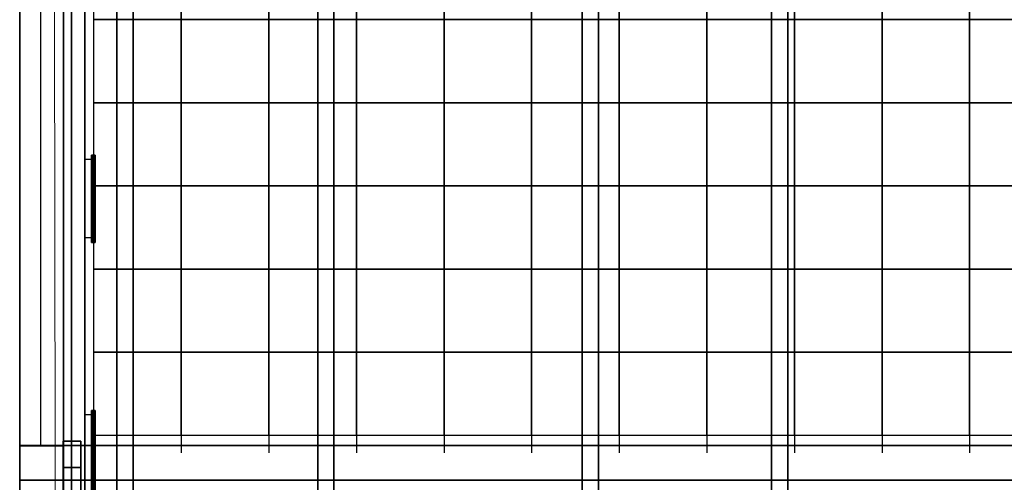
# Model space of a CAD drawing. Units: inches. Extents: x -13.2 to 29.2, y -18.4 to 17.6.
# Drawn here: x -13.1 to -1.9, y -10.4 to -5.1 of the extents above; entities that cross this region are included whole.
import ezdxf

# ---------------------------------------------------------------- set-up
doc = ezdxf.new("R2010")
doc.units = ezdxf.units.IN
doc.header["$MEASUREMENT"] = 0
for name, color, linetype, true_color in [('-BELKI STROPOWE', 7, 'Continuous', 0x1d1d1d), ('-FLOOR WOOD', 7, 'Continuous', 0x804000), ('-KONSTR SLUPY', 9, 'Continuous', 0x808080), ('-LISTWA', 7, 'Continuous', 0xffffff), ('-ROOF', 7, 'Continuous', 0x0f0f0f), ('-RUSZT', 5, 'Continuous', 0x0000ff), ('-WALL', 7, 'Continuous', 0xb41e16), ('-WALL BOX', 7, 'Continuous', 0xffcc00), ('FLOOR BETON', 9, 'Continuous', 0x808080)]:
    doc.layers.add(name, color=color, linetype=linetype, true_color=true_color)

msp = doc.modelspace()

# ---------------------------------------------------------------- linework, layer by layer
at = {"layer": '-FLOOR WOOD', "lineweight": 20}
msp.add_polyline3d([(12.188, -15.059, 0), (-12.699, -15.059, 0), (-12.747, 14.938, 0), (12.091, 14.934, 0), (12.188, -15.059, 0)], dxfattribs=at)
at = {"layer": '-LISTWA'}
for points in [[(-12.271, -6.726, 2.609), (-12.371, -6.726, 2.609)], [(-12.271, -7.623, 2.609), (-12.371, -7.623, 2.609)], [(-12.271, -9.643, 2.609), (-12.371, -9.643, 2.609)]]:
    msp.add_polyline3d(points, dxfattribs=at)
at = {"layer": '-RUSZT'}
for p, q in [((-12.268, -5.13, 6.01), (-12.268, -4.18, 6.01)), ((-11.268, -4.18, 6.01), (-11.268, -5.13, 6.01)), ((-11.268, -5.13, 6.01), (-11.268, -4.18, 6.01)), ((-10.268, -4.18, 6.01), (-10.268, -5.13, 6.01)), ((-10.268, -5.13, 6.01), (-10.268, -4.18, 6.01)), ((-9.268, -4.18, 6.01), (-9.268, -5.13, 6.01)), ((-9.268, -5.13, 6.01), (-9.268, -4.18, 6.01)), ((-8.268, -4.18, 6.01), (-8.268, -5.13, 6.01)), ((-8.268, -5.13, 6.01), (-8.268, -4.18, 6.01)), ((-7.268, -4.18, 6.01), (-7.268, -5.13, 6.01)), ((-7.268, -5.13, 6.01), (-7.268, -4.18, 6.01)), ((-6.268, -4.18, 6.01), (-6.268, -5.13, 6.01)), ((-6.268, -5.13, 6.01), (-6.268, -4.18, 6.01)), ((-5.268, -4.18, 6.01), (-5.268, -5.13, 6.01)), ((-5.268, -5.13, 6.01), (-5.268, -4.18, 6.01)), ((-4.268, -4.18, 6.01), (-4.268, -5.13, 6.01)), ((-4.268, -5.13, 6.01), (-4.268, -4.18, 6.01)), ((-3.268, -4.18, 6.01), (-3.268, -5.13, 6.01)), ((-3.268, -5.13, 6.01), (-3.268, -4.18, 6.01)), ((-2.268, -4.18, 6.01), (-2.268, -5.13, 6.01)), ((-2.268, -5.13, 6.01), (-2.268, -4.18, 6.01)), ((-11.268, -5.13, 6.01), (-12.268, -5.13, 6.01)), ((-12.268, -5.13, 6.01), (-11.268, -5.13, 6.01)), ((-12.268, -6.08, 6.01), (-12.268, -5.13, 6.01)), ((-11.268, -5.13, 6.01), (-11.268, -6.08, 6.01)), ((-10.268, -5.13, 6.01), (-11.268, -5.13, 6.01)), ((-11.268, -5.13, 6.01), (-10.268, -5.13, 6.01)), ((-11.268, -6.08, 6.01), (-11.268, -5.13, 6.01)), ((-10.268, -5.13, 6.01), (-10.268, -6.08, 6.01)), ((-9.268, -5.13, 6.01), (-10.268, -5.13, 6.01)), ((-10.268, -5.13, 6.01), (-9.268, -5.13, 6.01)), ((-10.268, -6.08, 6.01), (-10.268, -5.13, 6.01)), ((-9.268, -5.13, 6.01), (-9.268, -6.08, 6.01)), ((-8.268, -5.13, 6.01), (-9.268, -5.13, 6.01)), ((-9.268, -5.13, 6.01), (-8.268, -5.13, 6.01)), ((-9.268, -6.08, 6.01), (-9.268, -5.13, 6.01)), ((-8.268, -5.13, 6.01), (-8.268, -6.08, 6.01)), ((-7.268, -5.13, 6.01), (-8.268, -5.13, 6.01)), ((-8.268, -5.13, 6.01), (-7.268, -5.13, 6.01)), ((-8.268, -6.08, 6.01), (-8.268, -5.13, 6.01)), ((-7.268, -5.13, 6.01), (-7.268, -6.08, 6.01)), ((-6.268, -5.13, 6.01), (-7.268, -5.13, 6.01)), ((-7.268, -5.13, 6.01), (-6.268, -5.13, 6.01)), ((-7.268, -6.08, 6.01), (-7.268, -5.13, 6.01)), ((-6.268, -5.13, 6.01), (-6.268, -6.08, 6.01)), ((-5.268, -5.13, 6.01), (-6.268, -5.13, 6.01)), ((-6.268, -5.13, 6.01), (-5.268, -5.13, 6.01)), ((-6.268, -6.08, 6.01), (-6.268, -5.13, 6.01)), ((-5.268, -5.13, 6.01), (-5.268, -6.08, 6.01)), ((-4.268, -5.13, 6.01), (-5.268, -5.13, 6.01)), ((-5.268, -5.13, 6.01), (-4.268, -5.13, 6.01)), ((-5.268, -6.08, 6.01), (-5.268, -5.13, 6.01)), ((-4.268, -5.13, 6.01), (-4.268, -6.08, 6.01)), ((-3.268, -5.13, 6.01), (-4.268, -5.13, 6.01)), ((-4.268, -5.13, 6.01), (-3.268, -5.13, 6.01)), ((-4.268, -6.08, 6.01), (-4.268, -5.13, 6.01)), ((-3.268, -5.13, 6.01), (-3.268, -6.08, 6.01)), ((-2.268, -5.13, 6.01), (-3.268, -5.13, 6.01)), ((-3.268, -5.13, 6.01), (-2.268, -5.13, 6.01)), ((-3.268, -6.08, 6.01), (-3.268, -5.13, 6.01)), ((-2.268, -5.13, 6.01), (-2.268, -6.08, 6.01)), ((-1.268, -5.13, 6.01), (-2.268, -5.13, 6.01)), ((-2.268, -5.13, 6.01), (-1.268, -5.13, 6.01)), ((-2.268, -6.08, 6.01), (-2.268, -5.13, 6.01)), ((-11.268, -6.08, 6.01), (-12.268, -6.08, 6.01)), ((-12.268, -6.08, 6.01), (-11.268, -6.08, 6.01)), ((-12.268, -7.03, 6.01), (-12.268, -6.08, 6.01)), ((-11.268, -6.08, 6.01), (-11.268, -7.03, 6.01)), ((-10.268, -6.08, 6.01), (-11.268, -6.08, 6.01)), ((-11.268, -6.08, 6.01), (-10.268, -6.08, 6.01)), ((-11.268, -7.03, 6.01), (-11.268, -6.08, 6.01)), ((-10.268, -6.08, 6.01), (-10.268, -7.03, 6.01)), ((-9.268, -6.08, 6.01), (-10.268, -6.08, 6.01)), ((-10.268, -6.08, 6.01), (-9.268, -6.08, 6.01)), ((-10.268, -7.03, 6.01), (-10.268, -6.08, 6.01)), ((-9.268, -6.08, 6.01), (-9.268, -7.03, 6.01)), ((-8.268, -6.08, 6.01), (-9.268, -6.08, 6.01)), ((-9.268, -6.08, 6.01), (-8.268, -6.08, 6.01)), ((-9.268, -7.03, 6.01), (-9.268, -6.08, 6.01)), ((-8.268, -6.08, 6.01), (-8.268, -7.03, 6.01)), ((-7.268, -6.08, 6.01), (-8.268, -6.08, 6.01)), ((-8.268, -6.08, 6.01), (-7.268, -6.08, 6.01)), ((-8.268, -7.03, 6.01), (-8.268, -6.08, 6.01)), ((-7.268, -6.08, 6.01), (-7.268, -7.03, 6.01)), ((-6.268, -6.08, 6.01), (-7.268, -6.08, 6.01)), ((-7.268, -6.08, 6.01), (-6.268, -6.08, 6.01)), ((-7.268, -7.03, 6.01), (-7.268, -6.08, 6.01)), ((-6.268, -6.08, 6.01), (-6.268, -7.03, 6.01)), ((-5.268, -6.08, 6.01), (-6.268, -6.08, 6.01)), ((-6.268, -6.08, 6.01), (-5.268, -6.08, 6.01)), ((-6.268, -7.03, 6.01), (-6.268, -6.08, 6.01)), ((-5.268, -6.08, 6.01), (-5.268, -7.03, 6.01)), ((-4.268, -6.08, 6.01), (-5.268, -6.08, 6.01)), ((-5.268, -6.08, 6.01), (-4.268, -6.08, 6.01)), ((-5.268, -7.03, 6.01), (-5.268, -6.08, 6.01)), ((-4.268, -6.08, 6.01), (-4.268, -7.03, 6.01)), ((-3.268, -6.08, 6.01), (-4.268, -6.08, 6.01)), ((-4.268, -6.08, 6.01), (-3.268, -6.08, 6.01)), ((-4.268, -7.03, 6.01), (-4.268, -6.08, 6.01)), ((-3.268, -6.08, 6.01), (-3.268, -7.03, 6.01)), ((-2.268, -6.08, 6.01), (-3.268, -6.08, 6.01)), ((-3.268, -6.08, 6.01), (-2.268, -6.08, 6.01)), ((-3.268, -7.03, 6.01), (-3.268, -6.08, 6.01)), ((-2.268, -6.08, 6.01), (-2.268, -7.03, 6.01)), ((-1.268, -6.08, 6.01), (-2.268, -6.08, 6.01)), ((-2.268, -6.08, 6.01), (-1.268, -6.08, 6.01)), ((-2.268, -7.03, 6.01), (-2.268, -6.08, 6.01)), ((-11.268, -7.03, 6.01), (-12.268, -7.03, 6.01)), ((-12.268, -7.03, 6.01), (-11.268, -7.03, 6.01)), ((-12.268, -7.98, 6.01), (-12.268, -7.03, 6.01)), ((-11.268, -7.03, 6.01), (-11.268, -7.98, 6.01)), ((-10.268, -7.03, 6.01), (-11.268, -7.03, 6.01)), ((-11.268, -7.03, 6.01), (-10.268, -7.03, 6.01)), ((-11.268, -7.98, 6.01), (-11.268, -7.03, 6.01)), ((-10.268, -7.03, 6.01), (-10.268, -7.98, 6.01)), ((-9.268, -7.03, 6.01), (-10.268, -7.03, 6.01)), ((-10.268, -7.03, 6.01), (-9.268, -7.03, 6.01)), ((-10.268, -7.98, 6.01), (-10.268, -7.03, 6.01)), ((-9.268, -7.03, 6.01), (-9.268, -7.98, 6.01)), ((-8.268, -7.03, 6.01), (-9.268, -7.03, 6.01)), ((-9.268, -7.03, 6.01), (-8.268, -7.03, 6.01)), ((-9.268, -7.98, 6.01), (-9.268, -7.03, 6.01)), ((-8.268, -7.03, 6.01), (-8.268, -7.98, 6.01)), ((-7.268, -7.03, 6.01), (-8.268, -7.03, 6.01)), ((-8.268, -7.03, 6.01), (-7.268, -7.03, 6.01)), ((-8.268, -7.98, 6.01), (-8.268, -7.03, 6.01)), ((-7.268, -7.03, 6.01), (-7.268, -7.98, 6.01)), ((-6.268, -7.03, 6.01), (-7.268, -7.03, 6.01)), ((-7.268, -7.03, 6.01), (-6.268, -7.03, 6.01)), ((-7.268, -7.98, 6.01), (-7.268, -7.03, 6.01)), ((-6.268, -7.03, 6.01), (-6.268, -7.98, 6.01)), ((-5.268, -7.03, 6.01), (-6.268, -7.03, 6.01)), ((-6.268, -7.03, 6.01), (-5.268, -7.03, 6.01)), ((-6.268, -7.98, 6.01), (-6.268, -7.03, 6.01)), ((-5.268, -7.03, 6.01), (-5.268, -7.98, 6.01)), ((-4.268, -7.03, 6.01), (-5.268, -7.03, 6.01)), ((-5.268, -7.03, 6.01), (-4.268, -7.03, 6.01)), ((-5.268, -7.98, 6.01), (-5.268, -7.03, 6.01)), ((-4.268, -7.03, 6.01), (-4.268, -7.98, 6.01)), ((-3.268, -7.03, 6.01), (-4.268, -7.03, 6.01)), ((-4.268, -7.03, 6.01), (-3.268, -7.03, 6.01)), ((-4.268, -7.98, 6.01), (-4.268, -7.03, 6.01)), ((-3.268, -7.03, 6.01), (-3.268, -7.98, 6.01)), ((-2.268, -7.03, 6.01), (-3.268, -7.03, 6.01)), ((-3.268, -7.03, 6.01), (-2.268, -7.03, 6.01)), ((-3.268, -7.98, 6.01), (-3.268, -7.03, 6.01)), ((-2.268, -7.03, 6.01), (-2.268, -7.98, 6.01)), ((-1.268, -7.03, 6.01), (-2.268, -7.03, 6.01)), ((-2.268, -7.03, 6.01), (-1.268, -7.03, 6.01)), ((-2.268, -7.98, 6.01), (-2.268, -7.03, 6.01)), ((-11.268, -7.98, 6.01), (-12.268, -7.98, 6.01)), ((-12.268, -7.98, 6.01), (-11.268, -7.98, 6.01)), ((-12.268, -8.93, 6.01), (-12.268, -7.98, 6.01)), ((-11.268, -7.98, 6.01), (-11.268, -8.93, 6.01)), ((-10.268, -7.98, 6.01), (-11.268, -7.98, 6.01)), ((-11.268, -7.98, 6.01), (-10.268, -7.98, 6.01)), ((-11.268, -8.93, 6.01), (-11.268, -7.98, 6.01)), ((-10.268, -7.98, 6.01), (-10.268, -8.93, 6.01)), ((-9.268, -7.98, 6.01), (-10.268, -7.98, 6.01)), ((-10.268, -7.98, 6.01), (-9.268, -7.98, 6.01)), ((-10.268, -8.93, 6.01), (-10.268, -7.98, 6.01)), ((-9.268, -7.98, 6.01), (-9.268, -8.93, 6.01)), ((-8.268, -7.98, 6.01), (-9.268, -7.98, 6.01)), ((-9.268, -7.98, 6.01), (-8.268, -7.98, 6.01)), ((-9.268, -8.93, 6.01), (-9.268, -7.98, 6.01)), ((-8.268, -7.98, 6.01), (-8.268, -8.93, 6.01)), ((-7.268, -7.98, 6.01), (-8.268, -7.98, 6.01)), ((-8.268, -7.98, 6.01), (-7.268, -7.98, 6.01)), ((-8.268, -8.93, 6.01), (-8.268, -7.98, 6.01)), ((-7.268, -7.98, 6.01), (-7.268, -8.93, 6.01)), ((-6.268, -7.98, 6.01), (-7.268, -7.98, 6.01)), ((-7.268, -7.98, 6.01), (-6.268, -7.98, 6.01)), ((-7.268, -8.93, 6.01), (-7.268, -7.98, 6.01)), ((-6.268, -7.98, 6.01), (-6.268, -8.93, 6.01)), ((-5.268, -7.98, 6.01), (-6.268, -7.98, 6.01)), ((-6.268, -7.98, 6.01), (-5.268, -7.98, 6.01)), ((-6.268, -8.93, 6.01), (-6.268, -7.98, 6.01)), ((-5.268, -7.98, 6.01), (-5.268, -8.93, 6.01)), ((-4.268, -7.98, 6.01), (-5.268, -7.98, 6.01)), ((-5.268, -7.98, 6.01), (-4.268, -7.98, 6.01)), ((-5.268, -8.93, 6.01), (-5.268, -7.98, 6.01)), ((-4.268, -7.98, 6.01), (-4.268, -8.93, 6.01)), ((-3.268, -7.98, 6.01), (-4.268, -7.98, 6.01)), ((-4.268, -7.98, 6.01), (-3.268, -7.98, 6.01)), ((-4.268, -8.93, 6.01), (-4.268, -7.98, 6.01)), ((-3.268, -7.98, 6.01), (-3.268, -8.93, 6.01)), ((-2.268, -7.98, 6.01), (-3.268, -7.98, 6.01)), ((-3.268, -7.98, 6.01), (-2.268, -7.98, 6.01)), ((-3.268, -8.93, 6.01), (-3.268, -7.98, 6.01)), ((-2.268, -7.98, 6.01), (-2.268, -8.93, 6.01)), ((-1.268, -7.98, 6.01), (-2.268, -7.98, 6.01)), ((-2.268, -7.98, 6.01), (-1.268, -7.98, 6.01)), ((-2.268, -8.93, 6.01), (-2.268, -7.98, 6.01)), ((-11.268, -8.93, 6.01), (-12.268, -8.93, 6.01)), ((-12.268, -8.93, 6.01), (-11.268, -8.93, 6.01)), ((-12.268, -9.88, 6.01), (-12.268, -8.93, 6.01)), ((-11.268, -8.93, 6.01), (-11.268, -9.88, 6.01)), ((-10.268, -8.93, 6.01), (-11.268, -8.93, 6.01)), ((-11.268, -8.93, 6.01), (-10.268, -8.93, 6.01)), ((-11.268, -9.88, 6.01), (-11.268, -8.93, 6.01)), ((-10.268, -8.93, 6.01), (-10.268, -9.88, 6.01)), ((-9.268, -8.93, 6.01), (-10.268, -8.93, 6.01)), ((-10.268, -8.93, 6.01), (-9.268, -8.93, 6.01)), ((-10.268, -9.88, 6.01), (-10.268, -8.93, 6.01)), ((-9.268, -8.93, 6.01), (-9.268, -9.88, 6.01)), ((-8.268, -8.93, 6.01), (-9.268, -8.93, 6.01)), ((-9.268, -8.93, 6.01), (-8.268, -8.93, 6.01)), ((-9.268, -9.88, 6.01), (-9.268, -8.93, 6.01)), ((-8.268, -8.93, 6.01), (-8.268, -9.88, 6.01)), ((-7.268, -8.93, 6.01), (-8.268, -8.93, 6.01)), ((-8.268, -8.93, 6.01), (-7.268, -8.93, 6.01)), ((-8.268, -9.88, 6.01), (-8.268, -8.93, 6.01)), ((-7.268, -8.93, 6.01), (-7.268, -9.88, 6.01)), ((-6.268, -8.93, 6.01), (-7.268, -8.93, 6.01)), ((-7.268, -8.93, 6.01), (-6.268, -8.93, 6.01)), ((-7.268, -9.88, 6.01), (-7.268, -8.93, 6.01)), ((-6.268, -8.93, 6.01), (-6.268, -9.88, 6.01)), ((-5.268, -8.93, 6.01), (-6.268, -8.93, 6.01)), ((-6.268, -8.93, 6.01), (-5.268, -8.93, 6.01)), ((-6.268, -9.88, 6.01), (-6.268, -8.93, 6.01)), ((-5.268, -8.93, 6.01), (-5.268, -9.88, 6.01)), ((-4.268, -8.93, 6.01), (-5.268, -8.93, 6.01)), ((-5.268, -8.93, 6.01), (-4.268, -8.93, 6.01)), ((-5.268, -9.88, 6.01), (-5.268, -8.93, 6.01)), ((-4.268, -8.93, 6.01), (-4.268, -9.88, 6.01)), ((-3.268, -8.93, 6.01), (-4.268, -8.93, 6.01)), ((-4.268, -8.93, 6.01), (-3.268, -8.93, 6.01)), ((-4.268, -9.88, 6.01), (-4.268, -8.93, 6.01)), ((-3.268, -8.93, 6.01), (-3.268, -9.88, 6.01)), ((-2.268, -8.93, 6.01), (-3.268, -8.93, 6.01)), ((-3.268, -8.93, 6.01), (-2.268, -8.93, 6.01)), ((-3.268, -9.88, 6.01), (-3.268, -8.93, 6.01)), ((-2.268, -8.93, 6.01), (-2.268, -9.88, 6.01)), ((-1.268, -8.93, 6.01), (-2.268, -8.93, 6.01)), ((-2.268, -8.93, 6.01), (-1.268, -8.93, 6.01)), ((-2.268, -9.88, 6.01), (-2.268, -8.93, 6.01)), ((-11.268, -9.88, 6.01), (-12.268, -9.88, 6.01)), ((-12.268, -9.88, 6.01), (-12.268, -10.08, 6.01)), ((-11.268, -9.88, 6.01), (-11.268, -10.08, 6.01)), ((-10.268, -9.88, 6.01), (-11.268, -9.88, 6.01)), ((-11.268, -9.88, 6.01), (-11.268, -10.08, 6.01)), ((-10.268, -9.88, 6.01), (-10.268, -10.08, 6.01)), ((-9.268, -9.88, 6.01), (-10.268, -9.88, 6.01)), ((-10.268, -9.88, 6.01), (-10.268, -10.08, 6.01)), ((-9.268, -9.88, 6.01), (-9.268, -10.08, 6.01)), ((-8.268, -9.88, 6.01), (-9.268, -9.88, 6.01)), ((-9.268, -9.88, 6.01), (-9.268, -10.08, 6.01)), ((-8.268, -9.88, 6.01), (-8.268, -10.08, 6.01)), ((-7.268, -9.88, 6.01), (-8.268, -9.88, 6.01)), ((-8.268, -9.88, 6.01), (-8.268, -10.08, 6.01)), ((-7.268, -9.88, 6.01), (-7.268, -10.08, 6.01)), ((-6.268, -9.88, 6.01), (-7.268, -9.88, 6.01)), ((-7.268, -9.88, 6.01), (-7.268, -10.08, 6.01)), ((-6.268, -9.88, 6.01), (-6.268, -10.08, 6.01)), ((-5.268, -9.88, 6.01), (-6.268, -9.88, 6.01)), ((-6.268, -9.88, 6.01), (-6.268, -10.08, 6.01)), ((-5.268, -9.88, 6.01), (-5.268, -10.08, 6.01)), ((-4.268, -9.88, 6.01), (-5.268, -9.88, 6.01)), ((-5.268, -9.88, 6.01), (-5.268, -10.08, 6.01)), ((-4.268, -9.88, 6.01), (-4.268, -10.08, 6.01)), ((-3.268, -9.88, 6.01), (-4.268, -9.88, 6.01)), ((-4.268, -9.88, 6.01), (-4.268, -10.08, 6.01)), ((-3.268, -9.88, 6.01), (-3.268, -10.08, 6.01)), ((-2.268, -9.88, 6.01), (-3.268, -9.88, 6.01)), ((-3.268, -9.88, 6.01), (-3.268, -10.08, 6.01)), ((-2.268, -9.88, 6.01), (-2.268, -10.08, 6.01)), ((-1.268, -9.88, 6.01), (-2.268, -9.88, 6.01)), ((-2.268, -9.88, 6.01), (-2.268, -10.08, 6.01))]:
    msp.add_line(p, q, dxfattribs=at)
at = {"layer": '-WALL', "lineweight": 25}
for points in [[(-13.111, 15.103, 0), (-13.111, -16.897, 0)], [(-12.871, -9.997, 0), (-12.871, -4.097, 0)]]:
    msp.add_polyline3d(points, dxfattribs=at)
at = {"layer": '-WALL', "lineweight": 20}
msp.add_polyline3d([(-12.611, -16.397, 0), (-12.611, 15.103, 0)], dxfattribs=at)

# ---------------------------------------------------------------- meshes
at = {"layer": '-BELKI STROPOWE'}
mesh = msp.add_polyface(dxfattribs=at)
corners = [(-13.111, 15.598, 7.001), (-13.111, -16.897, 7.001), (-12.611, -16.897, 7.001), (-12.611, 15.598, 7.001), (-13.111, 15.598, 7.842), (-13.111, -16.897, 7.842), (-12.611, -16.897, 7.842), (-12.611, 15.598, 7.842)]
mesh.append_faces([[corners[k] for k in face] for face in [(5, 4, 7, 6)]])
mesh.append_faces([[corners[k] for k in face] for face in [(0, 1, 2, 3)]], dxfattribs={"vtx0": -1, "vtx1": -1, "vtx2": -1, "vtx3": -1})
mesh.append_faces([[corners[k] for k in face] for face in [(0, 3, 7, 4), (2, 1, 5, 6)]], dxfattribs={"vtx1": -1, "vtx2": -1, "vtx3": -1})
mesh.append_faces([[corners[k] for k in face] for face in [(1, 0, 4, 5), (3, 2, 6, 7)]], dxfattribs={"vtx2": -1})
mesh = msp.add_polyface(dxfattribs=at)
corners = [(-12.003, 15.204, 7.001), (-12.003, -16.403, 7.001), (-11.818, -16.403, 7.001), (-11.818, 15.204, 7.001), (-12.003, 15.204, 7.842), (-12.003, -16.403, 7.842), (-11.818, -16.403, 7.842), (-11.818, 15.204, 7.842)]
mesh.append_faces([[corners[k] for k in face] for face in [(5, 4, 7, 6)]])
mesh.append_faces([[corners[k] for k in face] for face in [(0, 1, 2, 3)]], dxfattribs={"vtx0": -1, "vtx1": -1, "vtx2": -1, "vtx3": -1})
mesh.append_faces([[corners[k] for k in face] for face in [(0, 3, 7, 4), (2, 1, 5, 6)]], dxfattribs={"vtx1": -1, "vtx2": -1, "vtx3": -1})
mesh.append_faces([[corners[k] for k in face] for face in [(1, 0, 4, 5), (3, 2, 6, 7)]], dxfattribs={"vtx2": -1})
mesh = msp.add_polyface(dxfattribs=at)
corners = [(-9.711, 15.204, 7.001), (-9.711, -16.403, 7.001), (-9.526, -16.403, 7.001), (-9.526, 15.204, 7.001), (-9.711, 15.204, 7.842), (-9.711, -16.403, 7.842), (-9.526, -16.403, 7.842), (-9.526, 15.204, 7.842)]
mesh.append_faces([[corners[k] for k in face] for face in [(5, 4, 7, 6)]])
mesh.append_faces([[corners[k] for k in face] for face in [(0, 1, 2, 3)]], dxfattribs={"vtx0": -1, "vtx1": -1, "vtx2": -1, "vtx3": -1})
mesh.append_faces([[corners[k] for k in face] for face in [(0, 3, 7, 4), (2, 1, 5, 6)]], dxfattribs={"vtx1": -1, "vtx2": -1, "vtx3": -1})
mesh.append_faces([[corners[k] for k in face] for face in [(1, 0, 4, 5), (3, 2, 6, 7)]], dxfattribs={"vtx2": -1})
mesh = msp.add_polyface(dxfattribs=at)
corners = [(-6.691, 15.204, 7.001), (-6.691, -16.403, 7.001), (-6.506, -16.403, 7.001), (-6.506, 15.204, 7.001), (-6.691, 15.204, 7.842), (-6.691, -16.403, 7.842), (-6.506, -16.403, 7.842), (-6.506, 15.204, 7.842)]
mesh.append_faces([[corners[k] for k in face] for face in [(5, 4, 7, 6)]])
mesh.append_faces([[corners[k] for k in face] for face in [(0, 1, 2, 3)]], dxfattribs={"vtx0": -1, "vtx1": -1, "vtx2": -1, "vtx3": -1})
mesh.append_faces([[corners[k] for k in face] for face in [(0, 3, 7, 4), (2, 1, 5, 6)]], dxfattribs={"vtx1": -1, "vtx2": -1, "vtx3": -1})
mesh.append_faces([[corners[k] for k in face] for face in [(1, 0, 4, 5), (3, 2, 6, 7)]], dxfattribs={"vtx2": -1})
mesh = msp.add_polyface(dxfattribs=at)
corners = [(-4.528, 15.204, 7.001), (-4.528, -16.403, 7.001), (-4.343, -16.403, 7.001), (-4.343, 15.204, 7.001), (-4.528, 15.204, 7.842), (-4.528, -16.403, 7.842), (-4.343, -16.403, 7.842), (-4.343, 15.204, 7.842)]
mesh.append_faces([[corners[k] for k in face] for face in [(5, 4, 7, 6)]])
mesh.append_faces([[corners[k] for k in face] for face in [(0, 1, 2, 3)]], dxfattribs={"vtx0": -1, "vtx1": -1, "vtx2": -1, "vtx3": -1})
mesh.append_faces([[corners[k] for k in face] for face in [(0, 3, 7, 4), (2, 1, 5, 6)]], dxfattribs={"vtx1": -1, "vtx2": -1, "vtx3": -1})
mesh.append_faces([[corners[k] for k in face] for face in [(1, 0, 4, 5), (3, 2, 6, 7)]], dxfattribs={"vtx2": -1})
mesh = msp.add_polyface(dxfattribs=at)
corners = [(-13.113, -10.392, 6.009), (12.585, -10.392, 6.009), (12.585, -9.995, 6.009), (-13.113, -9.995, 6.009), (-13.113, -10.392, 7.832), (12.585, -10.392, 7.832), (12.585, -9.995, 7.832), (-13.113, -9.995, 7.832)]
mesh.append_faces([[corners[k] for k in face] for face in [(5, 4, 7, 6)]])
mesh.append_faces([[corners[k] for k in face] for face in [(0, 1, 2, 3)]], dxfattribs={"vtx0": -1, "vtx1": -1, "vtx2": -1, "vtx3": -1})
mesh.append_faces([[corners[k] for k in face] for face in [(0, 3, 7, 4), (2, 1, 5, 6)]], dxfattribs={"vtx1": -1, "vtx2": -1, "vtx3": -1})
mesh.append_faces([[corners[k] for k in face] for face in [(1, 0, 4, 5), (3, 2, 6, 7)]], dxfattribs={"vtx2": -1})
at = {"layer": '-FLOOR WOOD'}
mesh = msp.add_polyface(dxfattribs=at)
corners = [(12.132, -16.413, -0.076), (-12.614, -16.413, -0.076), (-12.614, 15.132, -0.076), (12.132, 15.132, -0.076), (12.132, -16.413, 0.004), (-12.614, -16.413, 0.004), (-12.614, 15.132, 0.004), (12.132, 15.132, 0.004)]
mesh.append_faces([[corners[k] for k in face] for face in [(6, 7, 4, 5)]])
mesh.append_faces([[corners[k] for k in face] for face in [(5, 4, 0, 1), (7, 6, 2, 3)]], dxfattribs={"vtx0": -1})
mesh.append_faces([[corners[k] for k in face] for face in [(3, 2, 1, 0)]], dxfattribs={"vtx0": -1, "vtx1": -1, "vtx2": -1, "vtx3": -1})
mesh.append_faces([[corners[k] for k in face] for face in [(4, 7, 3, 0), (6, 5, 1, 2)]], dxfattribs={"vtx0": -1, "vtx1": -1, "vtx3": -1})
at = {"layer": '-KONSTR SLUPY', "lineweight": 25}
mesh = msp.add_polyface(dxfattribs=at)
corners = [(-12.611, -9.997), (-13.111, -9.997), (-13.111, -9.997, 7), (-12.611, -9.997, 7)]
mesh.append_faces([[corners[k] for k in face] for face in [(0, 1, 2, 3)]])
mesh = msp.add_polyface(dxfattribs=at)
corners = [(-13.111, -9.997), (-13.111, -10.497), (-13.111, -10.497, 7), (-13.111, -9.997, 7)]
mesh.append_faces([[corners[k] for k in face] for face in [(0, 1, 2, 3)]])
mesh = msp.add_polyface(dxfattribs=at)
corners = [(-12.611, -10.497), (-12.611, -9.997), (-12.611, -9.997, 7), (-12.611, -10.497, 7)]
mesh.append_faces([[corners[k] for k in face] for face in [(0, 1, 2, 3)]])
at = {"layer": '-LISTWA'}
mesh = msp.add_polyface(dxfattribs=at)
corners = [(-12.37, -16.586, 2.583), (-12.52, -16.586, 2.583), (-12.52, 15.414, 2.583), (-12.37, 15.414, 2.583)]
mesh.append_faces([[corners[k] for k in face] for face in [(0, 1, 2, 3)]])
mesh = msp.add_polyface(dxfattribs=at)
corners = [(-12.52, -16.586, 2.583), (-12.52, -16.586, 2.633), (-12.52, 15.414, 2.633), (-12.52, 15.414, 2.583)]
mesh.append_faces([[corners[k] for k in face] for face in [(0, 1, 2, 3)]])
mesh = msp.add_polyface(dxfattribs=at)
corners = [(-12.37, -16.586, 2.633), (-12.37, -16.586, 2.583), (-12.37, 15.414, 2.583), (-12.37, 15.414, 2.633)]
mesh.append_faces([[corners[k] for k in face] for face in [(0, 1, 2, 3)]])
mesh = msp.add_polyface(dxfattribs=at)
corners = [(-12.292, -6.677, 2.607), (-12.292, -6.677, 2.607), (-12.292, -7.677, 2.607), (-12.292, -7.677, 2.607), (-12.29, -6.677, 2.615), (-12.29, -6.677, 2.615), (-12.29, -7.677, 2.615), (-12.29, -7.677, 2.615), (-12.286, -6.677, 2.621), (-12.286, -6.677, 2.621), (-12.286, -7.677, 2.621), (-12.286, -7.677, 2.621), (-12.28, -6.677, 2.625), (-12.28, -6.677, 2.625), (-12.28, -7.677, 2.625), (-12.28, -7.677, 2.625), (-12.272, -6.677, 2.627), (-12.272, -6.677, 2.627), (-12.272, -7.677, 2.627), (-12.272, -7.677, 2.627), (-12.264, -6.677, 2.625), (-12.264, -6.677, 2.625), (-12.264, -7.677, 2.625), (-12.264, -7.677, 2.625), (-12.258, -6.677, 2.621), (-12.258, -6.677, 2.621), (-12.258, -7.677, 2.621), (-12.258, -7.677, 2.621), (-12.253, -6.677, 2.615), (-12.253, -6.677, 2.615), (-12.253, -7.677, 2.615), (-12.253, -7.677, 2.615), (-12.252, -6.677, 2.607), (-12.252, -6.677, 2.607), (-12.252, -7.677, 2.607), (-12.252, -7.677, 2.607), (-12.253, -6.677, 2.599), (-12.253, -6.677, 2.599), (-12.253, -7.677, 2.599), (-12.253, -7.677, 2.599), (-12.258, -6.677, 2.593), (-12.258, -6.677, 2.593), (-12.258, -7.677, 2.593), (-12.258, -7.677, 2.593), (-12.264, -6.677, 2.588), (-12.264, -6.677, 2.588), (-12.264, -7.677, 2.588), (-12.264, -7.677, 2.588), (-12.272, -6.677, 2.587), (-12.272, -6.677, 2.587), (-12.272, -7.677, 2.587), (-12.272, -7.677, 2.587), (-12.28, -6.677, 2.588), (-12.28, -6.677, 2.588), (-12.28, -7.677, 2.588), (-12.28, -7.677, 2.588), (-12.286, -6.677, 2.593), (-12.286, -6.677, 2.593), (-12.286, -7.677, 2.593), (-12.286, -7.677, 2.593), (-12.29, -6.677, 2.599), (-12.29, -6.677, 2.599), (-12.29, -7.677, 2.599), (-12.29, -7.677, 2.599), (-12.292, -6.677, 2.607), (-12.292, -6.677, 2.607), (-12.292, -7.677, 2.607), (-12.292, -7.677, 2.607), (-12.292, -6.677, 2.607), (-12.292, -7.677, 2.607)]
mesh.append_faces([[corners[k] for k in face] for face in [(1, 5, 7, 3), (5, 9, 11, 7), (9, 13, 15, 11), (13, 17, 19, 15), (17, 21, 23, 19), (21, 25, 27, 23), (25, 29, 31, 27), (29, 33, 35, 31), (33, 37, 39, 35), (37, 41, 43, 39), (41, 45, 47, 43), (45, 49, 51, 47), (49, 53, 55, 51), (53, 57, 59, 55), (57, 61, 63, 59), (61, 65, 67, 63), (65, 68, 69, 67)]])
mesh.append_faces([[corners[k] for k in face] for face in [(2, 62, 66), (64, 4, 0)]], dxfattribs={"vtx0": -1})
mesh.append_faces([[corners[k] for k in face] for face in [(2, 6, 10), (2, 10, 14), (2, 14, 18), (2, 18, 22), (2, 22, 26), (2, 26, 30), (2, 30, 34), (2, 34, 38), (2, 38, 42), (2, 42, 46), (2, 46, 50), (2, 50, 54), (2, 54, 58), (2, 58, 62), (64, 60, 56), (64, 56, 52), (64, 52, 48), (64, 48, 44), (64, 44, 40), (64, 40, 36), (64, 36, 32), (64, 32, 28), (64, 28, 24), (64, 24, 20), (64, 20, 16), (64, 16, 12), (64, 12, 8), (64, 8, 4)]], dxfattribs={"vtx0": -1, "vtx2": -1})
mesh.append_faces([[corners[k] for k in face] for face in [(2, 6, 10), (64, 60, 56)]], dxfattribs={"vtx2": -1})
mesh = msp.add_polyface(dxfattribs=at)
corners = [(-12.292, -9.594, 2.607), (-12.292, -9.594, 2.607), (-12.292, -10.594, 2.607), (-12.292, -10.594, 2.607), (-12.29, -9.594, 2.615), (-12.29, -9.594, 2.615), (-12.29, -10.594, 2.615), (-12.29, -10.594, 2.615), (-12.286, -9.594, 2.621), (-12.286, -9.594, 2.621), (-12.286, -10.594, 2.621), (-12.286, -10.594, 2.621), (-12.28, -9.594, 2.625), (-12.28, -9.594, 2.625), (-12.28, -10.594, 2.625), (-12.28, -10.594, 2.625), (-12.272, -9.594, 2.627), (-12.272, -9.594, 2.627), (-12.272, -10.594, 2.627), (-12.272, -10.594, 2.627), (-12.264, -9.594, 2.625), (-12.264, -9.594, 2.625), (-12.264, -10.594, 2.625), (-12.264, -10.594, 2.625), (-12.258, -9.594, 2.621), (-12.258, -9.594, 2.621), (-12.258, -10.594, 2.621), (-12.258, -10.594, 2.621), (-12.253, -9.594, 2.615), (-12.253, -9.594, 2.615), (-12.253, -10.594, 2.615), (-12.253, -10.594, 2.615), (-12.252, -9.594, 2.607), (-12.252, -9.594, 2.607), (-12.252, -10.594, 2.607), (-12.252, -10.594, 2.607), (-12.253, -9.594, 2.599), (-12.253, -9.594, 2.599), (-12.253, -10.594, 2.599), (-12.253, -10.594, 2.599), (-12.258, -9.594, 2.593), (-12.258, -9.594, 2.593), (-12.258, -10.594, 2.593), (-12.258, -10.594, 2.593), (-12.264, -9.594, 2.588), (-12.264, -9.594, 2.588), (-12.264, -10.594, 2.588), (-12.264, -10.594, 2.588), (-12.272, -9.594, 2.587), (-12.272, -9.594, 2.587), (-12.272, -10.594, 2.587), (-12.272, -10.594, 2.587), (-12.28, -9.594, 2.588), (-12.28, -9.594, 2.588), (-12.28, -10.594, 2.588), (-12.28, -10.594, 2.588), (-12.286, -9.594, 2.593), (-12.286, -9.594, 2.593), (-12.286, -10.594, 2.593), (-12.286, -10.594, 2.593), (-12.29, -9.594, 2.599), (-12.29, -9.594, 2.599), (-12.29, -10.594, 2.599), (-12.29, -10.594, 2.599), (-12.292, -9.594, 2.607), (-12.292, -9.594, 2.607), (-12.292, -10.594, 2.607), (-12.292, -10.594, 2.607), (-12.292, -9.594, 2.607), (-12.292, -10.594, 2.607)]
mesh.append_faces([[corners[k] for k in face] for face in [(1, 5, 7, 3), (5, 9, 11, 7), (9, 13, 15, 11), (13, 17, 19, 15), (17, 21, 23, 19), (21, 25, 27, 23), (25, 29, 31, 27), (29, 33, 35, 31), (33, 37, 39, 35), (37, 41, 43, 39), (41, 45, 47, 43), (45, 49, 51, 47), (49, 53, 55, 51), (53, 57, 59, 55), (57, 61, 63, 59), (61, 65, 67, 63), (65, 68, 69, 67)]])
mesh.append_faces([[corners[k] for k in face] for face in [(2, 62, 66), (64, 4, 0)]], dxfattribs={"vtx0": -1})
mesh.append_faces([[corners[k] for k in face] for face in [(2, 6, 10), (2, 10, 14), (2, 14, 18), (2, 18, 22), (2, 22, 26), (2, 26, 30), (2, 30, 34), (2, 34, 38), (2, 38, 42), (2, 42, 46), (2, 46, 50), (2, 50, 54), (2, 54, 58), (2, 58, 62), (64, 60, 56), (64, 56, 52), (64, 52, 48), (64, 48, 44), (64, 44, 40), (64, 40, 36), (64, 36, 32), (64, 32, 28), (64, 28, 24), (64, 24, 20), (64, 20, 16), (64, 16, 12), (64, 12, 8), (64, 8, 4)]], dxfattribs={"vtx0": -1, "vtx2": -1})
mesh.append_faces([[corners[k] for k in face] for face in [(2, 6, 10), (64, 60, 56)]], dxfattribs={"vtx2": -1})
at = {"layer": '-ROOF'}
mesh = msp.add_polyface(dxfattribs=at)
corners = [(-13.112, -16.897, 7.867), (12.888, -16.897, 7.867), (12.888, 15.603, 7.867), (-13.112, 15.603, 7.867), (-13.112, -16.897, 7.947), (12.888, -16.897, 7.947), (12.888, 15.603, 7.947), (-13.112, 15.603, 7.947)]
mesh.append_faces([[corners[k] for k in face] for face in [(5, 4, 7, 6)]])
mesh.append_faces([[corners[k] for k in face] for face in [(0, 1, 2, 3)]], dxfattribs={"vtx0": -1, "vtx1": -1, "vtx2": -1, "vtx3": -1})
mesh.append_faces([[corners[k] for k in face] for face in [(0, 3, 7, 4), (2, 1, 5, 6)]], dxfattribs={"vtx1": -1, "vtx2": -1, "vtx3": -1})
mesh.append_faces([[corners[k] for k in face] for face in [(1, 0, 4, 5), (3, 2, 6, 7)]], dxfattribs={"vtx2": -1})
at = {"layer": '-WALL', "lineweight": 20}
mesh = msp.add_polyface(dxfattribs=at)
corners = [(-12.611, -4.097), (-12.611, -9.997), (-12.611, -9.997, 7), (-12.611, -4.097, 7)]
mesh.append_faces([[corners[k] for k in face] for face in [(0, 1, 2, 3)]])
at = {"layer": '-WALL BOX'}
mesh = msp.add_polyface(dxfattribs=at)
corners = [(-12.615, -10.246, 1.301), (-12.615, -9.946, 1.301), (-12.415, -9.946, 1.301), (-12.415, -10.246, 1.301), (-12.615, -10.246, 1.801), (-12.615, -9.946, 1.801), (-12.415, -9.946, 1.801), (-12.415, -10.246, 1.801)]
mesh.append_faces([[corners[k] for k in face] for face in [(6, 7, 4, 5)]])
mesh.append_faces([[corners[k] for k in face] for face in [(5, 4, 0, 1), (7, 6, 2, 3)]], dxfattribs={"vtx0": -1})
mesh.append_faces([[corners[k] for k in face] for face in [(3, 2, 1, 0)]], dxfattribs={"vtx0": -1, "vtx1": -1, "vtx2": -1, "vtx3": -1})
mesh.append_faces([[corners[k] for k in face] for face in [(4, 7, 3, 0), (6, 5, 1, 2)]], dxfattribs={"vtx0": -1, "vtx1": -1, "vtx3": -1})
mesh = msp.add_polyface(dxfattribs=at)
corners = [(-12.615, -10.554, 1.301), (-12.615, -10.246, 1.301), (-12.415, -10.246, 1.301), (-12.415, -10.554, 1.301), (-12.615, -10.554, 1.801), (-12.615, -10.246, 1.801), (-12.415, -10.246, 1.801), (-12.415, -10.554, 1.801)]
mesh.append_faces([[corners[k] for k in face] for face in [(6, 7, 4, 5)]])
mesh.append_faces([[corners[k] for k in face] for face in [(5, 4, 0, 1), (7, 6, 2, 3)]], dxfattribs={"vtx0": -1})
mesh.append_faces([[corners[k] for k in face] for face in [(3, 2, 1, 0)]], dxfattribs={"vtx0": -1, "vtx1": -1, "vtx2": -1, "vtx3": -1})
mesh.append_faces([[corners[k] for k in face] for face in [(4, 7, 3, 0), (6, 5, 1, 2)]], dxfattribs={"vtx0": -1, "vtx1": -1, "vtx3": -1})
at = {"layer": 'FLOOR BETON'}
mesh = msp.add_polyface(dxfattribs=at)
corners = [(-13.112, -16.897, -0.082), (12.888, -16.897, -0.082), (12.888, 15.603, -0.082), (-13.112, 15.603, -0.082), (-13.112, -16.897, -0.002), (12.888, -16.897, -0.002), (12.888, 15.603, -0.002), (-13.112, 15.603, -0.002)]
mesh.append_faces([[corners[k] for k in face] for face in [(5, 4, 7, 6)]])
mesh.append_faces([[corners[k] for k in face] for face in [(0, 1, 2, 3)]], dxfattribs={"vtx0": -1, "vtx1": -1, "vtx2": -1, "vtx3": -1})
mesh.append_faces([[corners[k] for k in face] for face in [(0, 3, 7, 4), (2, 1, 5, 6)]], dxfattribs={"vtx1": -1, "vtx2": -1, "vtx3": -1})
mesh.append_faces([[corners[k] for k in face] for face in [(1, 0, 4, 5), (3, 2, 6, 7)]], dxfattribs={"vtx2": -1})

doc.saveas('drawing.dxf')
